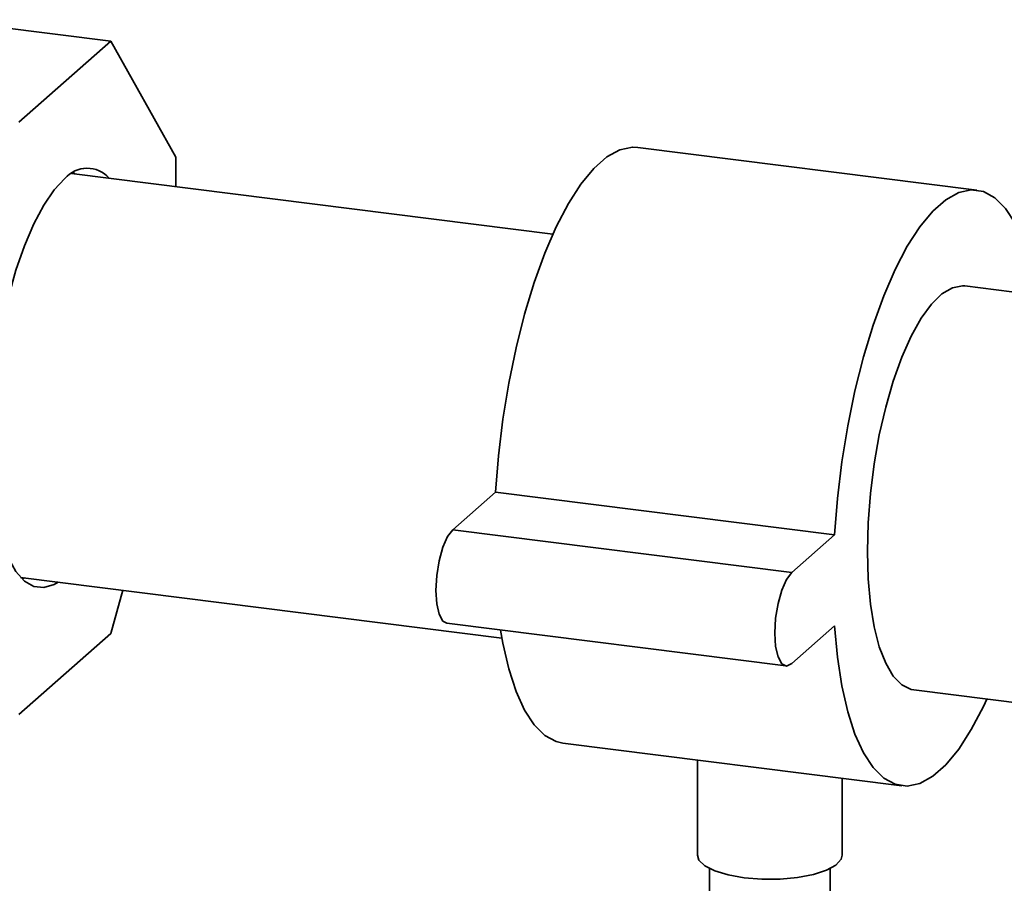
# Paper-space layout 'Blatt1' of a CAD drawing. Units: millimetres. Extents: x 0 to 5940, y 0 to 4200.
# Drawn here: x 5041 to 5123, y 1746 to 1818 of the extents above; entities that cross this region are included whole.
import ezdxf

# ---------------------------------------------------------------- set-up
doc = ezdxf.new("R2010")
doc.units = ezdxf.units.MM
doc.header["$LTSCALE"] = 10

psp = doc.layouts.new('Blatt1')

# ---------------------------------------------------------------- linework, layer by layer
at = {"color": 7, "linetype": 'Continuous', "lineweight": 35}
for p, q in [((5048.777, 1815.99), (5034.746, 1817.758)), ((5048.777, 1815.99), (5041.162, 1809.274)), ((5054.162, 1806.38), (5048.777, 1815.99)), ((5120.477, 1803.653), (5092.414, 1807.188)), ((5054.162, 1803.944), (5054.162, 1806.38)), ((5085.374, 1800.012), (5045.513, 1805.034)), ((5045.689, 1805.141), (5045.832, 1804.994)), ((5162.735, 1790.266), (5119.477, 1795.716)), ((5077.101, 1775.539), (5080.637, 1778.657)), ((5080.637, 1778.657), (5108.699, 1775.122)), ((5077.101, 1775.539), (5105.164, 1772.004)), ((5105.164, 1772.004), (5108.699, 1775.122)), ((5041.301, 1771.598), (5081.162, 1766.576)), ((5041.62, 1771.558), (5041.444, 1771.451)), ((5048.777, 1766.964), (5049.782, 1770.53)), ((5076.601, 1767.799), (5104.664, 1764.264)), ((5108.699, 1767.579), (5105.164, 1764.461)), ((5041.162, 1760.248), (5048.777, 1766.964)), ((5115.264, 1762.28), (5158.469, 1756.837)), ((5086.202, 1757.878), (5114.264, 1754.343)), ((5097.339, 1756.475), (5097.339, 1748.602)), ((5109.339, 1748.602), (5109.339, 1754.963)), ((5098.339, 1747.496), (5098.339, 1703.455)), ((5108.339, 1703.455), (5108.339, 1747.496))]:
    psp.add_line(p, q, dxfattribs=at)
at = {"color": 7, "linetype": 'Continuous', "lineweight": 35, "flags": 128}
for points in [[(5080.637, 1778.657), (5080.875, 1781.665), (5081.239, 1784.686), (5081.725, 1787.674), (5082.324, 1790.586), (5083.027, 1793.376), (5083.825, 1796.005), (5084.706, 1798.431), (5085.655, 1800.618), (5086.659, 1802.535), (5087.702, 1804.151), (5088.77, 1805.444), (5089.846, 1806.393), (5090.914, 1806.984), (5091.958, 1807.208), (5092.414, 1807.188)], [(5044.426, 1771.205), (5044.089, 1771.012), (5043.226, 1770.751), (5042.399, 1770.845), (5041.625, 1771.289), (5040.918, 1772.077), (5040.294, 1773.191), (5039.765, 1774.609), (5039.342, 1776.302), (5039.033, 1778.236), (5038.845, 1780.37), (5038.782, 1782.663), (5038.845, 1785.066), (5039.033, 1787.532), (5039.342, 1790.01), (5039.765, 1792.449), (5040.294, 1794.8), (5040.918, 1797.015), (5041.625, 1799.049), (5042.399, 1800.861), (5043.226, 1802.413), (5044.089, 1803.674), (5044.97, 1804.619)], [(5108.699, 1775.122), (5108.937, 1778.129), (5109.302, 1781.15), (5109.787, 1784.139), (5110.386, 1787.05), (5111.09, 1789.841), (5111.888, 1792.469), (5112.768, 1794.895), (5113.717, 1797.083), (5114.721, 1798.999), (5115.765, 1800.616), (5116.833, 1801.908), (5117.909, 1802.857), (5118.976, 1803.448), (5120.02, 1803.672), (5121.024, 1803.527), (5121.973, 1803.013), (5122.854, 1802.14), (5123.652, 1800.919), (5124.355, 1799.37), (5124.954, 1797.515), (5125.44, 1795.383), (5125.517, 1794.955)], [(5111.413, 1773.744), (5111.477, 1776.113), (5111.666, 1778.543), (5111.977, 1780.984), (5112.402, 1783.382), (5112.934, 1785.686), (5113.56, 1787.848), (5114.267, 1789.821), (5115.041, 1791.564), (5115.864, 1793.039), (5116.719, 1794.214), (5117.588, 1795.065), (5118.453, 1795.574), (5119.294, 1795.73), (5119.477, 1795.716)], [(5076.601, 1767.799), (5076.27, 1767.984), (5075.957, 1768.542), (5075.756, 1769.416), (5075.687, 1770.521), (5075.756, 1771.747), (5075.957, 1772.976), (5076.27, 1774.086), (5076.664, 1774.969), (5077.101, 1775.539)], [(5115.264, 1762.28), (5115.041, 1762.322), (5114.267, 1762.7), (5113.56, 1763.426), (5112.934, 1764.484), (5112.402, 1765.85), (5111.977, 1767.498), (5111.666, 1769.39), (5111.477, 1771.487), (5111.413, 1773.744)], [(5105.164, 1764.461), (5104.727, 1764.26), (5104.333, 1764.448), (5104.02, 1765.007), (5103.819, 1765.881), (5103.75, 1766.985), (5103.819, 1768.212), (5104.02, 1769.44), (5104.333, 1770.55), (5104.727, 1771.434), (5105.164, 1772.004)], [(5121.305, 1761.519), (5121.024, 1760.913), (5120.02, 1758.996), (5118.976, 1757.38), (5117.909, 1756.087), (5116.833, 1755.138), (5115.765, 1754.547), (5114.721, 1754.323), (5113.717, 1754.469), (5112.768, 1754.982), (5111.888, 1755.856), (5111.09, 1757.076), (5110.386, 1758.626), (5109.787, 1760.48), (5109.302, 1762.613), (5108.937, 1764.991), (5108.699, 1767.579)], [(5086.202, 1757.878), (5085.655, 1758.004), (5084.706, 1758.518), (5083.825, 1759.391), (5083.027, 1760.612), (5082.324, 1762.161), (5081.725, 1764.016), (5081.239, 1766.148), (5081.052, 1767.239)], [(5101.218, 1746.731), (5099.889, 1746.966), (5098.777, 1747.303), (5097.951, 1747.722), (5097.464, 1748.196), (5097.339, 1748.602)], [(5109.339, 1748.602), (5109.25, 1748.258), (5108.808, 1747.779), (5108.022, 1747.351), (5106.942, 1747.002), (5105.635, 1746.754), (5104.184, 1746.622), (5102.681, 1746.614), (5101.218, 1746.731)]]:
    psp.add_lwpolyline(points, dxfattribs=at)
at = {"color": 7, "linetype": 'Continuous', "lineweight": 35}
psp.add_arc((5046.814, 1803.033), 2.432, 41.36626, 139.31459, dxfattribs=at)

doc.saveas('drawing.dxf')
